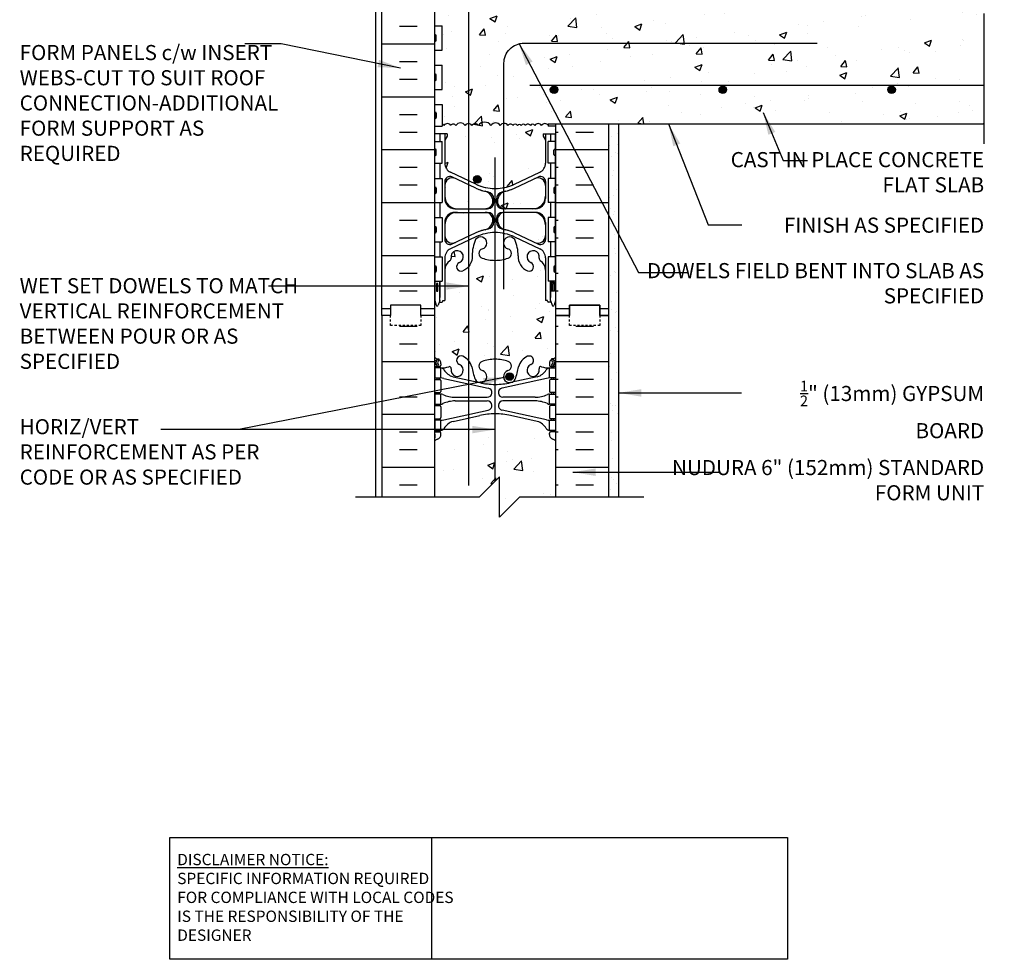
# Model space of a CAD drawing. Units: inches. Extents: x 103.7 to 152.5, y 91.1 to 167.4.
# Drawn here: x 103.7 to 152.5, y 91.1 to 137.7 of the extents above; entities that cross this region are included whole.
import ezdxf

# ---------------------------------------------------------------- set-up
doc = ezdxf.new("R2010")
doc.units = ezdxf.units.IN
doc.header["$LTSCALE"] = 0.5
doc.header["$MEASUREMENT"] = 0
doc.linetypes.add('DASHED2', pattern=[0.375, 0.25, -0.125])
for name, color, linetype in [('HATCH', 12, 'Continuous'), ('line25', 2, 'Continuous'), ('LINE3', 3, 'Continuous'), ('LINE50', 5, 'Continuous'), ('LINE9', 9, 'Continuous'), ('TEXT', 4, 'Continuous'), ('Web_Edge', 9, 'Continuous')]:
    doc.layers.add(name, color=color, linetype=linetype)
doc.styles.add('DIM', font='romans.shx', dxfattribs={"width": 0.7})
doc.styles.add('ROMANS', font='romans.shx', dxfattribs={"height": 0.75})
doc.styles.get("Standard").update_dxf_attribs({"font": 'romans.shx', "height": 0.75})
doc.dimstyles.new('ext_12', dxfattribs={"dimscale": 12, "dimtxt": 0.09375, "dimasz": 0.09375, "dimexe": 0.09375, "dimexo": 0.0625, "dimgap": 0.0625, "dimtad": 1, "dimdec": 1, "dimzin": 3, "dimdsep": 46, "dimlunit": 4, "dimtxsty": 'DIM', "dimcen": 0.09, "dimdle": 0.09375, "dimclrt": 4, "dimadec": 0, "dimazin": 0, "dimtfac": 1, "dimtdec": 1, "dimtmove": 2, "dimatfit": 3, "dimfxl": 1, "dimfrac": 2, "dimtolj": 1, "dimtzin": 0, "dimarcsym": 0})

msp = doc.modelspace()

# ---------------------------------------------------------------- hatches: boundary and pattern name
at = {"layer": 'HATCH'}
h = msp.add_hatch(dxfattribs=at)
h.set_pattern_fill('AR-CONC', color=256, scale=0.5)
h.paths.add_polyline_path([(129.937, 117.131), (129.937, 117.198, -0.414214), (130, 117.261), (130.047, 117.261), (130.047, 117.331), (129.942, 117.331, -0.188973), (129.786, 117.425, 0.196323), (129.337, 117.772), (128.015, 118.062, 0.057795), (127.247, 118.151, 0.057795), (126.479, 118.062), (125.157, 117.772, 0.196323), (124.708, 117.425, -0.188973), (124.552, 117.331), (124.447, 117.331), (124.447, 117.261), (124.495, 117.261, -0.414214), (124.557, 117.198), (124.557, 117.131, -0.317837), (124.39, 116.895, 0.082415), (124.247, 116.816), (124.247, 114.034), (126.466, 114.034), (127.466, 115.034), (127.466, 113.034), (128.466, 114.034), (130.247, 114.034), (130.247, 116.816, 0.082415), (130.104, 116.895, -0.317837)])
h.paths.add_polyline_path([(130.247, 123.034), (130.247, 123.763), (130.172, 123.533, -0.6), (130.072, 123.533), (130.023, 123.683), (129.897, 123.683, -0.414214), (129.847, 123.733), (129.847, 123.763), (129.747, 123.763), (129.747, 125.279, 0.258958), (129.488, 125.745, -0.31131), (129.431, 125.875, 2.127293), (129.019, 125.651, -1), (128.855, 125.242, -0.325306), (128.389, 125.985, 0.10488), (128.216, 126.796, 1.422913), (127.883, 126.329, -0.735593), (127.896, 125.871, -0.082755), (127.247, 125.763, -0.082755), (126.598, 125.871, -0.735593), (126.611, 126.329, 1.422913), (126.278, 126.796, 0.10488), (126.105, 125.985, -0.325306), (125.639, 125.242, -1), (125.475, 125.651, 2.127293), (125.063, 125.875, -0.31131), (125.006, 125.745, 0.258958), (124.747, 125.279), (124.747, 123.763), (124.647, 123.763), (124.647, 123.733, -0.414214), (124.597, 123.683), (124.471, 123.683), (124.422, 123.533, -0.6), (124.322, 123.533), (124.247, 123.763), (124.247, 123.034), (124.247, 120.945, 0.064398), (124.357, 120.879), (124.447, 120.879), (124.447, 120.838, -0.249069), (124.557, 120.631), (124.557, 120.563, -0.414214), (124.495, 120.501), (124.447, 120.501), (124.447, 120.431), (124.552, 120.431, 0.10046), (124.946, 120.488, -0.601435), (125.065, 120.383, 2.182095), (125.475, 120.596, -1), (125.639, 121.004, -0.24438), (126.087, 120.484, 0.053157), (126.253, 119.87, 0.223253), (126.453, 119.705), (126.473, 119.7, 0.955472), (126.611, 120.294, -0.735593), (126.598, 120.752, -0.082755), (127.247, 120.86, -0.082755), (127.896, 120.752, -0.735593), (127.883, 120.294, 0.955472), (128.021, 119.7), (128.041, 119.705, 0.223253), (128.241, 119.87, 0.053157), (128.407, 120.484, -0.24438), (128.855, 121.004, -1), (129.019, 120.596, 2.182095), (129.429, 120.383, -0.601435), (129.548, 120.488, 0.10046), (129.942, 120.431), (130.047, 120.431), (130.047, 120.501), (130, 120.501, -0.414214), (129.937, 120.563), (129.937, 120.631, -0.249069), (130.047, 120.838), (130.047, 120.879), (130.137, 120.879, 0.064398), (130.247, 120.945)])
h.paths.add_polyline_path([(127.132, 127.769, 0.413582), (126.757, 128.143), (125.372, 128.143, 0.414214), (124.747, 127.518), (124.747, 126.991, 0.549071), (125.281, 126.652), (126.293, 127.126, -0.051645), (126.731, 127.278, -0.001445), (126.744, 127.281, 0.350119)])
h.paths.add_polyline_path([(127.132, 128.697, 0.350119), (126.744, 129.186, -0.053094), (126.293, 129.341), (125.281, 129.815, 0.549071), (124.747, 129.475), (124.747, 128.948, 0.414214), (125.372, 128.323), (126.757, 128.323, 0.117525), (126.926, 128.364, 0.282333)])
h.paths.add_polyline_path([(129.747, 128.948), (129.747, 129.475, 0.549071), (129.213, 129.815), (128.201, 129.341, -0.053094), (127.75, 129.186, 0.182984), (127.455, 128.989, 0.157072), (127.362, 128.697, 0.413582), (127.737, 128.323), (129.122, 128.323, 0.414214)])
h.paths.add_polyline_path([(129.122, 128.143), (127.737, 128.143, 0.085652), (127.611, 128.122, 0.316711), (127.362, 127.769, 0.350119), (127.75, 127.281, -0.053094), (128.201, 127.126), (129.213, 126.652, 0.549071), (129.747, 126.991), (129.747, 127.518, 0.414214)])
h.paths.add_polyline_path([(129.747, 130.581), (129.747, 131.722), (129.627, 131.922), (129.627, 132.034), (130.247, 132.034), (130.247, 132.409), (129.882, 132.409), (129.882, 132.462, 0.5066), (129.555, 132.455, 0.520567), (129.213, 132.455, 0.520567), (128.993, 132.455, 0.520567), (128.749, 132.455, 0.520567), (128.542, 132.455, 0.520567), (128.358, 132.455, 0.520567), (128.126, 132.455, 0.520567), (127.882, 132.455, 0.520567), (127.504, 132.455, 0.520567), (127.04, 132.455, 0.520567), (126.417, 132.455, 0.520567), (126.098, 132.455, 0.520567), (125.756, 132.455, 0.520567), (125.292, 132.455, 0.520567), (125.048, 132.455, 0.520567), (124.706, 132.455, 0.21441), (124.612, 132.511), (124.612, 132.409), (124.247, 132.409), (124.247, 132.034), (124.867, 132.034), (124.867, 131.922), (124.747, 131.722), (124.747, 130.581, 0.291097), (125.035, 130.128), (126.293, 129.54, 0.093369), (127.1, 129.332, 0.016332), (127.247, 129.327, 0.109869), (128.201, 129.54), (129.459, 130.128, 0.291097)])
h.paths.add_polyline_path([(151.512, 138.003), (152.512, 139.003), (150.512, 139.003), (151.512, 140.003), (151.512, 140.534), (132.185, 140.534), (130.685, 140.534, 0.55407), (129.855, 140.545, 0.520567), (129.303, 140.545, 0.520567), (128.799, 140.545, 0.520567), (128.28, 140.545, 0.520567), (127.673, 140.545, 0.520567), (127.124, 140.545, 0.520567), (126.576, 140.545, 0.520567), (125.894, 140.545, 0.520567), (125.434, 140.545, 0.520567), (124.752, 140.545, 0.520098), (124.247, 140.545), (124.247, 139.339), (124.612, 139.339), (124.612, 138.139), (124.247, 138.139), (124.247, 137.389), (124.612, 137.389), (124.612, 136.189), (124.247, 136.189), (124.247, 135.439), (124.612, 135.439), (124.612, 134.239), (124.247, 134.239), (124.247, 133.489), (124.612, 133.489), (124.612, 132.511, -0.21441), (124.706, 132.455, -0.520567), (125.048, 132.455, -0.520567), (125.292, 132.455, -0.520567), (125.756, 132.455, -0.520567), (126.098, 132.455, -0.520567), (126.417, 132.455, -0.520567), (127.04, 132.455, -0.520567), (127.504, 132.455, -0.520567), (127.882, 132.455, -0.520567), (128.126, 132.455, -0.520567), (128.358, 132.455, -0.520567), (128.542, 132.455, -0.520567), (128.749, 132.455, -0.520567), (128.993, 132.455, -0.520567), (129.213, 132.455, -0.520567), (129.555, 132.455, -0.5066), (129.882, 132.462), (129.882, 132.534), (130.247, 132.534), (151.512, 132.534)])
h.paths.add_polyline_path([(130.247, 143.123, 0.064398), (130.137, 143.189), (130.047, 143.189), (130.047, 143.231, -0.249069), (129.937, 143.438), (129.937, 143.506, -0.414214), (130, 143.568), (130.047, 143.568), (130.047, 143.638), (129.942, 143.638, 0.10046), (129.548, 143.581, -0.601435), (129.429, 143.686, 2.182095), (129.019, 143.473, -1), (128.855, 143.065, -0.24438), (128.407, 143.585, 0.053157), (128.241, 144.199, 0.223253), (128.041, 144.364), (128.021, 144.369, 0.955472), (127.883, 143.775, -0.735593), (127.896, 143.317, -0.082755), (127.247, 143.209, -0.082755), (126.598, 143.317, -0.735593), (126.611, 143.775, 0.955472), (126.473, 144.369), (126.453, 144.364, 0.223253), (126.253, 144.199, 0.053157), (126.087, 143.585, -0.24438), (125.639, 143.065, -1), (125.475, 143.473, 2.182095), (125.065, 143.686, -0.601435), (124.946, 143.581, 0.10046), (124.552, 143.638), (124.447, 143.638), (124.447, 143.568), (124.495, 143.568, -0.414214), (124.557, 143.506), (124.557, 143.438, -0.249069), (124.447, 143.231), (124.447, 143.189), (124.357, 143.189, 0.064398), (124.247, 143.123), (124.247, 141.034), (124.247, 140.545, -0.520098), (124.752, 140.545, -0.520567), (125.434, 140.545, -0.520567), (125.894, 140.545, -0.520567), (126.576, 140.545, -0.520567), (127.124, 140.545, -0.520567), (127.673, 140.545, -0.520567), (128.28, 140.545, -0.520567), (128.799, 140.545, -0.520567), (129.303, 140.545, -0.520567), (129.855, 140.545, -0.55407), (130.685, 140.534), (130.685, 141.034), (130.247, 141.034)])
h.paths.add_polyline_path([(130.104, 147.174, 0.082415), (130.247, 147.253), (130.247, 150.354), (128.466, 150.354), (127.466, 149.354), (127.466, 151.354), (126.466, 150.354), (124.247, 150.354), (124.247, 147.253, 0.082415), (124.39, 147.174, -0.317837), (124.557, 146.938), (124.557, 146.871, -0.414214), (124.495, 146.808), (124.447, 146.808), (124.447, 146.738), (124.552, 146.738, -0.188973), (124.708, 146.643, 0.196323), (125.157, 146.297), (126.479, 146.007, 0.057795), (127.247, 145.918, 0.057795), (128.015, 146.007), (129.337, 146.297, 0.196323), (129.786, 146.643, -0.188973), (129.942, 146.738), (130.047, 146.738), (130.047, 146.808), (130, 146.808, -0.414214), (129.937, 146.871), (129.937, 146.938, -0.317837)])
h.paths.add_polyline_path([(130.247, 156.003, 0.082415), (130.104, 156.082, -0.317837), (129.937, 156.318), (129.937, 156.385, -0.414214), (130, 156.448), (130.047, 156.448), (130.047, 156.518), (129.942, 156.518, -0.188973), (129.786, 156.613, 0.196323), (129.337, 156.959), (128.015, 157.249, 0.057795), (127.247, 157.338, 0.057795), (126.479, 157.249), (125.157, 156.959, 0.196323), (124.708, 156.613, -0.188973), (124.552, 156.518), (124.447, 156.518), (124.447, 156.448), (124.495, 156.448, -0.414214), (124.557, 156.385), (124.557, 156.318, -0.317837), (124.39, 156.082, 0.082415), (124.247, 156.003), (124.247, 152.854), (126.466, 152.854), (127.466, 153.854), (127.466, 151.854), (128.466, 152.854), (130.247, 152.854)])
h.paths.add_polyline_path([(128.855, 160.191, -1), (129.019, 159.783, 2.182095), (129.429, 159.57, -0.601435), (129.548, 159.675, 0.10046), (129.942, 159.618), (130.047, 159.618), (130.047, 159.688), (130, 159.688, -0.414214), (129.937, 159.75), (129.937, 159.818, -0.249069), (130.047, 160.025), (130.047, 160.067), (130.137, 160.067, 0.064398), (130.247, 160.133), (130.247, 160.837, 0.336749), (129.585, 160.732, 0.520567), (129.198, 160.732, 0.520567), (128.698, 160.732, 0.520567), (127.852, 160.732, 0.520567), (127.57, 160.732, 0.520567), (126.675, 160.732, 0.520567), (125.935, 160.732, 0.520567), (125.242, 160.732, 0.520567), (125.022, 160.732, 0.321585), (124.247, 160.757), (124.247, 160.133, 0.064398), (124.357, 160.067), (124.447, 160.067), (124.447, 160.025, -0.249069), (124.557, 159.818), (124.557, 159.75, -0.414214), (124.495, 159.688), (124.447, 159.688), (124.447, 159.618), (124.552, 159.618, 0.10046), (124.946, 159.675, -0.601435), (125.065, 159.57, 2.182095), (125.475, 159.783, -1), (125.639, 160.191, -0.24438), (126.087, 159.671, 0.053157), (126.253, 159.057, 0.223253), (126.453, 158.892), (126.473, 158.887, 0.955472), (126.611, 159.481, -0.735593), (126.598, 159.939, -0.082755), (127.247, 160.047, -0.082755), (127.896, 159.939, -0.735593), (127.883, 159.481, 0.955472), (128.021, 158.887), (128.041, 158.892, 0.223253), (128.241, 159.057, 0.053157), (128.407, 159.671, -0.24438)])
h = msp.add_hatch(dxfattribs=at)
h.set_pattern_fill('INSUL', color=256, scale=7, style=0)
h.paths.add_polyline_path([(124.247, 141.034), (123.56, 141.034), (123.56, 140.534), (122.06, 140.534), (122.06, 141.034), (121.622, 141.034), (121.622, 123.034), (122.06, 123.034), (122.06, 123.534), (123.56, 123.534), (123.56, 123.034), (124.247, 123.034)])
h.paths.add_polyline_path([(132.872, 132.534), (130.247, 132.534), (130.247, 123.034), (130.935, 123.034), (130.935, 123.534), (132.435, 123.534), (132.435, 123.034), (132.872, 123.034)])
h = msp.add_hatch(dxfattribs=at)
h.set_pattern_fill('AR-SAND', color=256, scale=0.5, style=0)
h.set_pattern_definition([(37.5, (-98.5193, 2.6143), (-0.0314967, 0.9634119), [0, -0.76, 0, -0.85, 0, -0.8125]), (7.5, (-98.5193, 2.6143), (0.8848884, 1.411073), [0, -0.41, 0, -0.685, 0, -0.2625]), (327.5, (-99.1343, 2.6143), (1.557071, 0.0028295), [0, -0.25, 0, -0.9, 0, -1.175]), (317.5, (-99.1343, 2.6143), (1.503063, 0.438838), [0, -0.125, 0, -0.59, 0, -0.675])])
h.paths.add_polyline_path([(133.372, 132.534), (132.872, 132.534), (132.872, 132.06), (133.372, 132.06)])
h.paths.add_polyline_path([(133.372, 117.034), (132.872, 117.034), (132.872, 132.034), (133.372, 132.034)])
h.paths.add_polyline_path([(132.872, 114.034), (133.372, 114.034), (133.372, 116.947), (132.872, 116.947)])
h = msp.add_hatch(dxfattribs=at)
h.set_pattern_fill('INSUL', color=256, scale=7, style=0)
h.paths.add_polyline_path([(130.247, 114.034), (132.872, 114.034), (132.872, 123.034), (132.435, 123.034), (132.435, 122.534), (130.935, 122.534), (130.935, 123.034), (130.247, 123.034)])
h.paths.add_polyline_path([(121.622, 114.034), (124.247, 114.034), (124.247, 123.034), (123.56, 123.034), (123.56, 122.534), (122.06, 122.534), (122.06, 123.034), (121.622, 123.034)])
at = {"layer": 'LINE3'}
for points in [[(130.357, 134.222, 1), (129.982, 134.222, 1)], [(138.732, 134.222, 1), (138.357, 134.222, 1)], [(147.107, 134.222, 1), (146.732, 134.222, 1)], [(126.549, 129.778, 1), (126.174, 129.778, 1)], [(128.153, 120, 1), (127.778, 120, 1)]]:
    msp.add_hatch(color=256, dxfattribs=at).paths.add_polyline_path(points)

# ---------------------------------------------------------------- linework, layer by layer
at = {"layer": 'HATCH'}
msp.add_lwpolyline([(129.882, 132.462, 0.5066), (129.555, 132.455, 0.520567), (129.213, 132.455, 0.520567), (128.993, 132.455, 0.520567), (128.749, 132.455, 0.520567), (128.542, 132.455, 0.520567), (128.358, 132.455, 0.520567), (128.126, 132.455, 0.520567), (127.882, 132.455, 0.520567), (127.504, 132.455, 0.520567), (127.04, 132.455, 0.520567), (126.417, 132.455, 0.520567), (126.098, 132.455, 0.520567), (125.756, 132.455, 0.520567), (125.292, 132.455, 0.520567), (125.048, 132.455, 0.520567), (124.706, 132.455, 0.21441), (124.612, 132.511, 0.21441)], format="xyb", dxfattribs=at)
at = {"layer": 'line25'}
for p, q in [((124.247, 123.034), (124.247, 141.034)), ((124.247, 137.389), (124.612, 137.389)), ((124.612, 136.189), (124.612, 137.389)), ((124.247, 136.189), (124.612, 136.189)), ((124.247, 135.439), (124.612, 135.439)), ((124.612, 134.239), (124.612, 135.439)), ((124.247, 134.239), (124.612, 134.239)), ((124.247, 133.489), (124.612, 133.489)), ((124.612, 133.489), (124.612, 132.409)), ((124.247, 123.034), (124.247, 132.534)), ((124.247, 132.409), (124.612, 132.409)), ((129.882, 132.534), (151.512, 132.534)), ((129.882, 132.534), (129.882, 132.409)), ((129.882, 132.534), (130.247, 132.534)), ((130.247, 132.409), (129.882, 132.409)), ((130.247, 132.534), (130.247, 123.034)), ((124.247, 131.659), (124.612, 131.659)), ((124.612, 130.579), (124.612, 131.659)), ((129.882, 130.579), (129.882, 131.659)), ((130.247, 131.659), (129.882, 131.659)), ((124.247, 130.579), (124.612, 130.579)), ((130.247, 130.579), (129.882, 130.579)), ((124.247, 129.829), (124.612, 129.829)), ((124.612, 129.829), (124.612, 128.629)), ((129.882, 129.829), (129.882, 128.629)), ((130.247, 129.829), (129.882, 129.829)), ((124.247, 128.629), (124.612, 128.629)), ((130.247, 128.629), (129.882, 128.629)), ((124.247, 127.879), (124.612, 127.879)), ((124.612, 127.879), (124.612, 126.679)), ((129.882, 127.879), (129.882, 126.679)), ((130.247, 127.879), (129.882, 127.879)), ((124.247, 126.679), (124.612, 126.679)), ((130.247, 126.679), (129.882, 126.679)), ((124.247, 125.929), (124.612, 125.929)), ((124.612, 125.929), (124.612, 124.729)), ((130.247, 125.929), (129.882, 125.929)), ((129.882, 125.929), (129.882, 124.729)), ((124.247, 124.729), (124.612, 124.729)), ((130.247, 124.729), (129.882, 124.729)), ((124.247, 114.034), (124.247, 123.034)), ((130.247, 123.034), (130.247, 114.034))]:
    msp.add_line(p, q, dxfattribs=at)
at = {"layer": 'LINE3'}
for p, q in [((125.945, 114.6), (125.945, 150.354)), ((151.512, 134.44), (128.973, 134.44)), ((127.247, 114.816), (127.247, 130.862))]:
    msp.add_line(p, q, dxfattribs=at)
at = {"layer": 'LINE3', "linetype": 'Continuous'}
msp.add_lwpolyline([(127.682, 124.327), (127.682, 135.534, -0.414214), (128.682, 136.534), (143.224, 136.534)], format="xyb", dxfattribs=at)
at = {"layer": 'LINE3'}
for centre in [(130.169, 134.222), (138.544, 134.222), (146.919, 134.222), (126.361, 129.778), (127.966, 120)]:
    msp.add_circle(centre, 0.188, dxfattribs=at)
at = {"layer": 'LINE50'}
for p, q in [((121.622, 123.034), (121.622, 141.034)), ((132.872, 132.534), (132.872, 123.034)), ((121.622, 123.034), (121.622, 114.034)), ((132.872, 123.034), (132.872, 114.034))]:
    msp.add_line(p, q, dxfattribs=at)
for points in [[(124.247, 123.034), (123.56, 123.034), (123.56, 123.534), (122.06, 123.534), (122.06, 123.034), (121.622, 123.034)], [(132.872, 123.034), (132.435, 123.034), (132.435, 123.534), (130.935, 123.534), (130.935, 123.034), (130.247, 123.034)], [(130.247, 123.034), (130.935, 123.034), (130.935, 123.534), (132.435, 123.534), (132.435, 123.034), (132.872, 123.034)]]:
    msp.add_lwpolyline(points, dxfattribs=at)
at = {"layer": 'LINE9'}
for p, q in [((121.31, 150.354), (121.31, 114.034)), ((151.512, 131.534), (151.512, 138.003)), ((124.247, 136.679), (124.247, 136.899)), ((124.247, 136.844), (124.247, 136.844)), ((124.287, 136.939), (124.287, 136.939)), ((124.327, 136.679), (124.327, 136.899)), ((124.247, 136.734), (124.247, 136.734)), ((124.287, 136.639), (124.287, 136.639)), ((124.247, 134.729), (124.247, 134.949)), ((124.247, 134.894), (124.247, 134.894)), ((124.287, 134.989), (124.287, 134.989)), ((124.327, 134.729), (124.327, 134.949)), ((124.247, 134.784), (124.247, 134.784)), ((124.287, 134.689), (124.287, 134.689)), ((124.247, 133.059), (124.247, 132.839)), ((124.247, 133.004), (124.247, 133.004)), ((124.247, 132.894), (124.247, 132.894)), ((124.287, 133.099), (124.287, 133.099)), ((124.327, 133.059), (124.327, 132.839)), ((124.287, 132.799), (124.287, 132.799)), ((133.372, 132.534), (133.372, 114.034)), ((124.867, 132.034), (124.247, 132.034)), ((124.747, 132.034), (124.747, 130.581)), ((124.867, 131.922), (124.747, 131.722)), ((124.867, 132.034), (124.867, 131.922)), ((129.627, 132.034), (129.627, 131.922)), ((129.627, 132.034), (130.247, 132.034)), ((129.627, 131.922), (129.747, 131.722)), ((129.747, 132.034), (129.747, 130.581)), ((124.247, 131.009), (124.247, 131.229)), ((124.247, 131.174), (124.247, 131.174)), ((124.247, 131.064), (124.247, 131.064)), ((124.287, 131.269), (124.287, 131.269)), ((124.287, 130.969), (124.287, 130.969)), ((124.327, 131.009), (124.327, 131.229)), ((130.167, 131.009), (130.167, 131.229)), ((130.207, 131.269), (130.207, 131.269)), ((130.207, 130.969), (130.207, 130.969)), ((130.247, 131.009), (130.247, 131.229)), ((130.247, 131.174), (130.247, 131.174)), ((130.247, 131.064), (130.247, 131.064)), ((126.293, 129.54), (125.035, 130.128)), ((126.293, 129.54), (125.035, 130.128)), ((128.201, 129.54), (129.459, 130.128)), ((128.201, 129.54), (129.459, 130.128)), ((124.747, 129.671), (124.747, 128.823)), ((126.293, 129.341), (125.103, 129.898)), ((126.293, 129.341), (125.103, 129.898)), ((128.201, 129.341), (129.391, 129.898)), ((128.201, 129.341), (129.391, 129.898)), ((129.747, 129.671), (129.747, 128.823)), ((124.247, 129.339), (124.247, 129.119)), ((124.247, 129.284), (124.247, 129.284)), ((124.247, 129.174), (124.247, 129.174)), ((124.287, 129.379), (124.287, 129.379)), ((124.287, 129.079), (124.287, 129.079)), ((124.327, 129.339), (124.327, 129.119)), ((130.167, 129.339), (130.167, 129.119)), ((130.207, 129.379), (130.207, 129.379)), ((130.207, 129.079), (130.207, 129.079)), ((130.247, 129.339), (130.247, 129.119)), ((130.247, 129.284), (130.247, 129.284)), ((130.247, 129.174), (130.247, 129.174)), ((127.187, 128.636), (127.187, 128.79)), ((127.307, 128.636), (127.307, 128.79)), ((125.247, 128.323), (126.875, 128.323)), ((125.247, 128.323), (126.757, 128.323)), ((125.247, 128.143), (126.875, 128.143)), ((125.247, 128.143), (126.757, 128.143)), ((129.247, 128.323), (127.62, 128.323)), ((129.247, 128.143), (127.62, 128.143)), ((129.247, 128.323), (127.737, 128.323)), ((129.247, 128.143), (127.737, 128.143)), ((124.747, 127.643), (124.747, 126.795)), ((127.132, 127.768), (127.132, 127.768)), ((127.187, 127.676), (127.187, 127.831)), ((127.307, 127.676), (127.307, 127.831)), ((127.362, 127.768), (127.362, 127.768)), ((129.747, 127.643), (129.747, 126.795)), ((124.247, 127.389), (124.247, 127.169)), ((124.247, 127.334), (124.247, 127.334)), ((124.247, 127.224), (124.247, 127.224)), ((124.287, 127.429), (124.287, 127.429)), ((124.287, 127.129), (124.287, 127.129)), ((124.327, 127.389), (124.327, 127.169)), ((126.293, 127.126), (125.103, 126.569)), ((126.293, 127.126), (125.103, 126.569)), ((128.201, 127.126), (129.391, 126.569)), ((128.201, 127.126), (129.391, 126.569)), ((130.167, 127.389), (130.167, 127.169)), ((130.207, 127.429), (130.207, 127.429)), ((130.207, 127.129), (130.207, 127.129)), ((130.247, 127.389), (130.247, 127.169)), ((130.247, 127.334), (130.247, 127.334)), ((130.247, 127.224), (130.247, 127.224)), ((126.293, 126.927), (125.035, 126.338)), ((126.293, 126.927), (125.035, 126.338)), ((128.201, 126.927), (129.459, 126.338)), ((128.201, 126.927), (129.459, 126.338)), ((124.747, 125.885), (124.747, 123.763)), ((129.747, 125.885), (129.747, 123.763)), ((124.247, 125.439), (124.247, 125.219)), ((124.247, 125.384), (124.247, 125.384)), ((124.247, 125.274), (124.247, 125.274)), ((124.287, 125.479), (124.287, 125.479)), ((124.287, 125.179), (124.287, 125.179)), ((124.327, 125.439), (124.327, 125.219)), ((130.167, 125.439), (130.167, 125.219)), ((130.207, 125.479), (130.207, 125.479)), ((130.207, 125.179), (130.207, 125.179)), ((130.247, 125.439), (130.247, 125.219)), ((130.247, 125.384), (130.247, 125.384)), ((130.247, 125.274), (130.247, 125.274)), ((124.497, 123.763), (124.497, 124.729)), ((129.997, 123.763), (129.997, 124.729)), ((124.247, 123.763), (124.322, 123.533)), ((124.497, 123.763), (124.422, 123.533)), ((124.471, 123.683), (124.597, 123.683)), ((124.647, 123.733), (124.647, 123.763)), ((124.647, 123.763), (124.747, 123.763)), ((124.647, 123.733), (124.647, 123.733)), ((129.847, 123.763), (129.747, 123.763)), ((129.847, 123.733), (129.847, 123.763)), ((129.847, 123.733), (129.847, 123.733)), ((130.023, 123.683), (129.897, 123.683)), ((129.997, 123.763), (130.072, 123.533)), ((130.247, 123.763), (130.172, 123.533)), ((126.466, 114.034), (127.466, 115.034)), ((127.466, 113.034), (127.466, 115.034)), ((120.31, 114.034), (126.466, 114.034)), ((128.466, 114.034), (127.466, 113.034)), ((128.466, 114.034), (134.622, 114.034))]:
    msp.add_line(p, q, dxfattribs=at)
for points in [[(124.497, 132.034), (124.497, 131.659)], [(129.997, 132.034), (129.997, 131.659)], [(130.247, 125.163), (130.247, 132.034)], [(124.497, 130.579), (124.497, 129.829)], [(129.997, 130.579), (129.997, 129.829)], [(124.497, 128.629), (124.497, 127.879)], [(129.997, 128.629), (129.997, 127.879)], [(124.497, 126.679), (124.497, 125.929)], [(129.997, 126.679), (129.997, 125.929)], [(124.247, 125.163), (124.247, 123.763)], [(130.247, 125.163), (130.247, 123.763)], [(124.497, 124.729), (124.497, 123.913)], [(129.997, 124.729), (129.997, 123.913)]]:
    msp.add_lwpolyline(points, dxfattribs=at)
for points in [[(126.105, 125.985, -0.325312), (125.639, 125.242)], [(128.389, 125.985, 0.325312), (128.855, 125.242)]]:
    msp.add_lwpolyline(points, format="xyb", dxfattribs=at)
for points in [[(124.407, 124.613), (124.337, 124.613), (124.337, 124.233), (124.407, 124.233)], [(130.047, 124.673), (130.197, 124.673), (130.197, 124.233), (130.047, 124.233)], [(130.087, 124.613), (130.157, 124.613), (130.157, 124.233), (130.087, 124.233)]]:
    msp.add_lwpolyline(points, close=True, dxfattribs=at)
at = {"layer": 'LINE9', "linetype": 'DASHED2', "ltscale": 0.15}
for points in [[(123.56, 123.034), (123.56, 123.034), (123.56, 122.534), (122.06, 122.534), (122.06, 123.034), (122.06, 123.034)], [(132.435, 123.034), (132.435, 123.034), (132.435, 122.534), (130.935, 122.534), (130.935, 123.034), (130.935, 123.034)]]:
    msp.add_lwpolyline(points, dxfattribs=at)
at = {"layer": 'LINE9'}
for centre, radius, start, end in [((124.287, 136.899), 0.04, 90, 180), ((124.287, 136.899), 0.04, 360, 90), ((124.287, 136.679), 0.04, 180, 270), ((124.287, 136.679), 0.04, 270, 0), ((124.287, 134.949), 0.04, 90, 180), ((124.287, 134.949), 0.04, 360, 90), ((124.287, 134.729), 0.04, 180, 270), ((124.287, 134.729), 0.04, 270, 0), ((124.287, 133.059), 0.04, 90, 180), ((124.287, 133.059), 0.04, 0, 90), ((124.287, 132.839), 0.04, 180, 270), ((124.287, 132.839), 0.04, 270, 0), ((124.287, 131.229), 0.04, 90, 180), ((124.287, 131.009), 0.04, 180, 270), ((124.287, 131.229), 0.04, 360, 90), ((124.287, 131.009), 0.04, 270, 0), ((130.207, 131.229), 0.04, 90, 180), ((130.207, 131.009), 0.04, 180, 270), ((130.207, 131.229), 0.04, 0, 90), ((130.207, 131.009), 0.04, 270, 0), ((125.247, 130.581), 0.5, 180, 244.9204), ((129.247, 130.581), 0.5, 295.0796, 360), ((124.997, 129.671), 0.25, 64.9204, 180), ((125.122, 129.475), 0.375, 64.9204, 180), ((125.122, 129.475), 0.375, 64.9204, 180), ((127.247, 131.577), 2.25, 244.9204, 270), ((127.247, 131.577), 2.25, 244.9204, 266.2572), ((127.247, 131.577), 2.25, 270, 295.0796), ((127.247, 131.577), 2.25, 273.7428, 295.0796), ((129.372, 129.475), 0.375, 0, 115.0796), ((129.372, 129.475), 0.375, 0, 115.0796), ((129.497, 129.671), 0.25, 360, 115.0796), ((124.287, 129.339), 0.04, 90, 180), ((124.287, 129.119), 0.04, 180, 270), ((124.287, 129.339), 0.04, 0, 90), ((124.287, 129.119), 0.04, 270, 0), ((127.247, 131.379), 2.25, 244.9204, 260.4613), ((127.247, 131.379), 2.25, 244.9204, 257.0773), ((126.632, 128.698), 0.5, 0, 77.0773), ((126.632, 128.698), 0.5, 35.5994, 77.0773), ((126.812, 128.79), 0.375, 0, 80.4613), ((127.682, 128.79), 0.375, 99.5387, 180), ((127.862, 128.698), 0.5, 102.9227, 180), ((127.862, 128.698), 0.5, 102.9227, 144.4006), ((127.247, 131.379), 2.25, 279.5387, 295.0796), ((127.247, 131.379), 2.25, 282.9227, 295.0796), ((130.207, 129.339), 0.04, 90, 180), ((130.207, 129.119), 0.04, 180, 270), ((130.207, 129.339), 0.04, 360, 90), ((130.207, 129.119), 0.04, 270, 0), ((125.372, 128.948), 0.625, 180, 270), ((125.372, 128.948), 0.625, 180, 270), ((125.247, 128.823), 0.5, 180, 270), ((125.247, 128.823), 0.5, 180, 270), ((126.757, 128.698), 0.375, 270, 0), ((126.875, 128.636), 0.312, 270, 0), ((127.62, 128.636), 0.312, 180, 270), ((127.737, 128.698), 0.375, 180, 270), ((129.122, 128.948), 0.625, 270, 0), ((129.122, 128.948), 0.625, 270, 0), ((129.247, 128.823), 0.5, 270, 360), ((129.247, 128.823), 0.5, 270, 360), ((125.372, 127.518), 0.625, 90, 180), ((125.247, 127.643), 0.5, 90, 180), ((125.372, 127.518), 0.625, 90, 180), ((125.247, 127.643), 0.5, 90, 180), ((126.757, 128.698), 0.375, 270, 296.8118), ((126.757, 127.768), 0.375, 0, 90), ((126.757, 127.768), 0.375, 70.4179, 90), ((126.875, 127.831), 0.312, 0, 90), ((127.62, 127.831), 0.312, 90, 180), ((127.737, 127.768), 0.375, 90, 180), ((127.737, 128.698), 0.375, 243.1882, 270), ((127.737, 127.768), 0.375, 90, 109.5821), ((129.122, 127.518), 0.625, 360, 90), ((129.122, 127.518), 0.625, 360, 90), ((129.247, 127.643), 0.5, 360, 90), ((129.247, 127.643), 0.5, 360, 90), ((126.632, 127.768), 0.5, 282.9227, 0), ((126.812, 127.676), 0.375, 279.5387, 0), ((127.682, 127.676), 0.375, 180, 260.4613), ((127.862, 127.768), 0.5, 180, 257.0773), ((124.287, 127.389), 0.04, 90, 180), ((124.287, 127.169), 0.04, 180, 270), ((124.287, 127.389), 0.04, 0, 90), ((124.287, 127.169), 0.04, 270, 0), ((127.247, 125.088), 2.25, 99.5387, 115.0796), ((127.247, 125.088), 2.25, 103.2538, 115.0796), ((127.247, 124.889), 2.25, 90, 115.0796), ((127.247, 124.889), 2.25, 64.9204, 90), ((127.247, 125.088), 2.25, 64.9204, 80.4613), ((127.247, 125.088), 2.25, 64.9204, 76.7462), ((130.207, 127.389), 0.04, 90, 180), ((130.207, 127.169), 0.04, 180, 270), ((130.207, 127.389), 0.04, 360, 90), ((130.207, 127.169), 0.04, 270, 0), ((125.122, 126.991), 0.375, 180, 295.0796), ((125.122, 126.991), 0.375, 180, 295.0796), ((124.997, 126.795), 0.25, 180, 295.0796), ((128.105, 125.984), 2, 156.0362, 179.9854), ((126.529, 126.623), 0.305, 285.7253, 145.3297), ((127.966, 126.623), 0.305, 34.6703, 254.2747), ((126.389, 125.984), 2, 0.0146, 23.9638), ((129.372, 126.991), 0.375, 244.9204, 360), ((129.372, 126.991), 0.375, 244.9204, 360), ((129.497, 126.795), 0.25, 244.9204, 360), ((125.247, 125.885), 0.5, 115.0796, 180), ((125.362, 125.934), 0.305, 291.8037, 191.0944), ((126.676, 126.098), 0.24, 105.7253, 251.077), ((127.818, 126.098), 0.24, 288.923, 74.2747), ((129.132, 125.934), 0.305, 348.9056, 248.1963), ((129.247, 125.885), 0.5, 360, 64.9204), ((125.297, 125.279), 0.55, 121.9268, 180), ((124.94, 125.851), 0.125, 301.9268, 11.0944), ((125.557, 125.447), 0.22, 111.8037, 291.8037), ((127.247, 127.763), 2, 251.077, 270), ((127.247, 127.763), 2, 270, 288.923), ((128.937, 125.447), 0.22, 248.1963, 68.1963), ((129.554, 125.851), 0.125, 168.9056, 238.0732), ((129.197, 125.279), 0.55, 360, 58.0732), ((124.287, 125.439), 0.04, 90, 180), ((124.287, 125.219), 0.04, 180, 270), ((124.287, 125.439), 0.04, 0, 90), ((124.287, 125.219), 0.04, 270, 0), ((130.207, 125.439), 0.04, 90, 180), ((130.207, 125.219), 0.04, 180, 270), ((130.207, 125.439), 0.04, 360, 90), ((130.207, 125.219), 0.04, 270, 0), ((124.597, 123.733), 0.05, 270, 0), ((129.897, 123.733), 0.05, 180, 270), ((124.372, 123.56), 0.0567, 208.0725, 331.9275), ((130.122, 123.56), 0.0567, 208.0725, 331.9275)]:
    msp.add_arc(centre, radius, start, end, dxfattribs=at)
at = {"layer": 'TEXT'}
msp.add_lwpolyline([(111.105, 97.138), (124.089, 97.138), (124.089, 91.1), (111.105, 91.1)], close=True, dxfattribs=at)
msp.add_lwpolyline([(124.089, 97.138), (141.749, 97.138), (141.749, 91.1), (124.089, 91.1)], dxfattribs=at)
at = {"layer": 'Web_Edge'}
for p, q in [((124.357, 120.879), (124.447, 120.879)), ((124.447, 120.879), (124.447, 120.838)), ((130.137, 120.879), (130.047, 120.879)), ((130.047, 120.879), (130.047, 120.838)), ((124.247, 120.601), (124.289, 120.601)), ((124.247, 120.501), (124.495, 120.501)), ((124.357, 120.501), (124.357, 120.431)), ((124.447, 120.501), (124.447, 120.431)), ((124.557, 120.631), (124.557, 120.563)), ((129.937, 120.631), (129.937, 120.563)), ((130.247, 120.501), (130, 120.501)), ((130.047, 120.501), (130.047, 120.431)), ((130.137, 120.501), (130.137, 120.431)), ((130.247, 120.601), (130.205, 120.601)), ((124.247, 119.861), (124.495, 119.861)), ((124.357, 119.931), (124.357, 119.861)), ((124.447, 119.931), (124.447, 119.861)), ((124.557, 119.798), (124.557, 119.263)), ((124.696, 119.907), (126.907, 119.425)), ((125.157, 119.99), (126.479, 119.699)), ((129.798, 119.907), (127.587, 119.425)), ((129.337, 119.99), (128.015, 119.699)), ((129.937, 119.798), (129.937, 119.263)), ((130.247, 119.861), (130, 119.861)), ((130.047, 119.931), (130.047, 119.861)), ((130.137, 119.931), (130.137, 119.861)), ((124.247, 119.201), (124.495, 119.201)), ((124.357, 119.201), (124.357, 119.131)), ((124.447, 119.201), (124.447, 119.131)), ((125.262, 118.971), (126.858, 118.971)), ((125.262, 118.791), (126.858, 118.791)), ((129.232, 118.971), (127.636, 118.971)), ((129.232, 118.791), (127.636, 118.791)), ((130.247, 119.201), (130, 119.201)), ((130.047, 119.201), (130.047, 119.131)), ((130.137, 119.201), (130.137, 119.131)), ((124.247, 118.561), (124.495, 118.561)), ((124.357, 118.631), (124.357, 118.561)), ((124.447, 118.631), (124.447, 118.561)), ((124.557, 118.498), (124.557, 117.963)), ((124.696, 117.854), (126.907, 118.336)), ((129.798, 117.854), (127.587, 118.336)), ((129.937, 118.498), (129.937, 117.963)), ((130.247, 118.561), (130, 118.561)), ((130.047, 118.631), (130.047, 118.561)), ((130.137, 118.631), (130.137, 118.561)), ((124.247, 117.901), (124.495, 117.901)), ((124.357, 117.901), (124.357, 117.831)), ((124.447, 117.901), (124.447, 117.831)), ((125.157, 117.772), (126.479, 118.062)), ((129.337, 117.772), (128.015, 118.062)), ((130.247, 117.901), (130, 117.901)), ((130.047, 117.901), (130.047, 117.831)), ((130.137, 117.901), (130.137, 117.831)), ((124.247, 117.261), (124.495, 117.261)), ((124.357, 117.331), (124.357, 117.261)), ((124.447, 117.331), (124.447, 117.261)), ((130.247, 117.261), (130, 117.261)), ((130.047, 117.331), (130.047, 117.261)), ((130.137, 117.331), (130.137, 117.261)), ((124.257, 117.141), (124.257, 116.955)), ((124.557, 117.131), (124.557, 117.198)), ((129.937, 117.131), (129.937, 117.198)), ((130.237, 117.141), (130.237, 116.955))]:
    msp.add_line(p, q, dxfattribs=at)
for points in [[(124.252, 119.931), (124.552, 119.931), (124.552, 120.431), (124.252, 120.431)], [(130.242, 119.931), (129.942, 119.931), (129.942, 120.431), (130.242, 120.431)], [(124.252, 118.631), (124.552, 118.631), (124.552, 119.131), (124.252, 119.131)], [(130.242, 118.631), (129.942, 118.631), (129.942, 119.131), (130.242, 119.131)], [(124.252, 117.331), (124.552, 117.331), (124.552, 117.831), (124.252, 117.831)], [(130.242, 117.331), (129.942, 117.331), (129.942, 117.831), (130.242, 117.831)]]:
    msp.add_lwpolyline(points, close=True, dxfattribs=at)
for centre, radius, start, end in [((124.557, 121.338), 0.5, 231.6833, 250.5288), ((124.557, 121.338), 0.6, 238.8907, 245.0748), ((124.551, 120.685), 0.25, 140.1145, 222.4609), ((124.296, 120.775), 0.02, 340.7916, 65.0748), ((124.393, 120.816), 0.045, 319.1879, 141.448), ((124.307, 120.631), 0.25, 0, 70.5288), ((124.551, 120.685), 0.16, 140.0001, 222.4609), ((125.557, 120.8), 0.22, 68.1963, 248.1963), ((125.362, 120.313), 0.745, 13.2652, 68.1963), ((126.676, 120.525), 0.24, 108.923, 254.2747), ((127.247, 118.86), 2, 90, 108.923), ((127.247, 118.86), 2, 71.077, 90), ((127.818, 120.525), 0.24, 285.7253, 71.077), ((129.132, 120.313), 0.745, 111.8037, 166.7348), ((128.937, 120.8), 0.22, 291.8037, 111.8037), ((130.187, 120.631), 0.25, 109.4712, 180), ((130.101, 120.816), 0.045, 38.552, 220.8121), ((129.943, 120.685), 0.16, 317.5391, 39.9999), ((129.937, 121.338), 0.5, 289.4712, 308.3167), ((129.943, 120.685), 0.25, 317.5391, 39.8855), ((130.198, 120.775), 0.02, 114.9252, 199.2084), ((129.937, 121.338), 0.6, 294.9252, 301.1093), ((124.289, 120.621), 0.02, 270, 14.1541), ((124.4, 120.547), 0.045, 222.4609, 42.4609), ((124.495, 120.563), 0.0625, 270, 0), ((124.608, 121.429), 1, 266.7879, 289.9067), ((124.509, 120.184), 0.25, 37.2777, 80.0823), ((125.356, 120.713), 0.75, 210.155, 254.5838), ((124.978, 120.404), 0.09, 346.6795, 108.8651), ((125.362, 120.313), 0.305, 166.6795, 68.1963), ((129.05, 120.954), 3, 189.0273, 201.1984), ((126.529, 120), 0.305, 205.3782, 74.2747), ((127.966, 120), 0.305, 105.7253, 334.6218), ((125.444, 120.954), 3, 338.8016, 350.9727), ((129.132, 120.313), 0.305, 111.8037, 13.3205), ((129.138, 120.713), 0.75, 285.4162, 329.845), ((129.516, 120.404), 0.09, 71.1349, 193.3205), ((129.886, 121.429), 1, 250.0933, 273.2121), ((129.985, 120.184), 0.25, 99.9177, 142.7223), ((130, 120.563), 0.0625, 180, 270), ((130.095, 120.547), 0.045, 137.5391, 317.5391), ((130.205, 120.621), 0.02, 165.8459, 270), ((124.495, 119.798), 0.0625, 0, 90), ((124.461, 118.935), 1, 76.4291, 84.7991), ((130.033, 118.935), 1, 95.2009, 103.5709), ((130, 119.798), 0.0625, 90, 180), ((124.495, 119.263), 0.0625, 270, 0), ((127.247, 122.966), 3.356, 256.7692, 270), ((126.858, 119.201), 0.23, 270, 77.6055), ((127.247, 122.966), 3.356, 270, 283.2308), ((127.636, 119.201), 0.23, 102.3945, 270), ((130, 119.263), 0.0625, 180, 270), ((124.548, 118.912), 0.219, 60.4937, 88.92), ((125.292, 120.57), 1.6, 246.5673, 268.9203), ((125.292, 117.191), 1.6, 91.0797, 113.4327), ((125.292, 117.191), 1.6, 91.0797, 113.4327), ((126.858, 118.561), 0.23, 282.3945, 90), ((127.636, 118.561), 0.23, 90, 257.6055), ((129.202, 120.57), 1.6, 271.0797, 293.4327), ((129.202, 117.191), 1.6, 66.5673, 88.9203), ((129.202, 117.191), 1.6, 66.5673, 88.9203), ((129.946, 118.912), 0.219, 91.08, 119.5063), ((124.495, 118.498), 0.0625, 0, 90), ((124.548, 118.849), 0.219, 271.08, 299.5063), ((124.548, 118.849), 0.219, 271.08, 299.5063), ((129.946, 118.849), 0.219, 240.4937, 268.92), ((129.946, 118.849), 0.219, 240.4937, 268.92), ((130, 118.498), 0.0625, 90, 180), ((124.495, 117.963), 0.0625, 270, 0), ((124.461, 118.827), 1, 275.2009, 283.5709), ((125.356, 117.049), 0.75, 105.4162, 149.845), ((127.247, 114.795), 3.356, 90, 103.2308), ((127.247, 114.795), 3.356, 76.7692, 90), ((129.138, 117.049), 0.75, 30.155, 74.5838), ((130.033, 118.827), 1, 256.4291, 264.7991), ((130, 117.963), 0.0625, 180, 270), ((124.495, 117.198), 0.0625, 360, 90), ((124.509, 117.577), 0.25, 279.9177, 322.7223), ((129.985, 117.577), 0.25, 217.2777, 260.0823), ((130, 117.198), 0.0625, 90, 180), ((124.237, 117.141), 0.02, 0, 60.012), ((124.237, 116.955), 0.02, 301.073, 0), ((124.557, 116.424), 0.6, 121.073, 121.1093), ((124.557, 116.424), 0.5, 109.4712, 128.3167), ((124.307, 117.131), 0.25, 289.4712, 360), ((130.187, 117.131), 0.25, 180, 250.5288), ((129.937, 116.424), 0.5, 51.6833, 70.5288), ((130.257, 117.141), 0.02, 119.988, 180), ((130.257, 116.955), 0.02, 180, 238.927), ((129.937, 116.424), 0.6, 58.8907, 58.927)]:
    msp.add_arc(centre, radius, start, end, dxfattribs=at)

# ---------------------------------------------------------------- texts
at = {"layer": 'TEXT', "char_height": 0.75, "style": 'ROMANS'}
for s, insert, width, attachment_point in [('FORM PANELS c/w INSERT WEBS-CUT TO SUIT ROOF CONNECTION-ADDITIONAL\\PFORM SUPPORT AS \\PREQUIRED', (103.653, 133.47), 14.56613, 4), ('CAST IN PLACE CONCRETE FLAT SLAB', (151.512, 131.132), 12.93494, 3), ('FINISH AS SPECIFIED', (151.512, 127.881), 15.67841, 3), ('DOWELS FIELD BENT INTO SLAB AS SPECIFIED', (151.512, 125.627), 17.21743, 3), ('WET SET DOWELS TO MATCH VERTICAL REINFORCEMENT BETWEEN POUR OR AS SPECIFIED', (103.653, 122.532), 15.31511, 4), ('\\A1;{\\H0.7x;\\S1/2;}" (13mm) GYPSUM \\PBOARD', (151.512, 119.79), 17.21743, 3), ('HORIZ/VERT REINFORCEMENT AS PER CODE OR AS SPECIFIED', (103.653, 117.888), 14.36832, 1), ('NUDURA 6" (152mm) STANDARD FORM UNIT', (151.512, 115.862), 17.21743, 3)]:
    msp.add_mtext(s, dxfattribs=dict(at, insert=insert, width=width, attachment_point=attachment_point))
at = {"layer": 'TEXT', "insert": (111.472, 94.172), "char_height": 0.5625, "width": 14.00235, "attachment_point": 4}
msp.add_mtext('{\\LDISCLAIMER NOTICE:}\\PSPECIFIC INFORMATION REQUIRED FOR COMPLIANCE WITH LOCAL CODES IS THE RESPONSIBILITY OF THE DESIGNER', dxfattribs=at)

# ---------------------------------------------------------------- leaders
at = {"layer": 'TEXT'}
for points, override in [([(122.55, 135.301), (116.635, 136.498), (114.828, 136.498)], {"dimtad": 0}), ([(128.42, 136.534), (134.356, 125.154), (136.842, 125.154)], {"dimgap": 0.0625, "dimtad": 0}), ([(140.547, 133.1), (141.531, 130.707), (142.749, 130.707)], {"dimgap": 0.0625, "dimtad": 0}), ([(135.846, 132.534), (137.813, 127.526), (139.482, 127.526)], {"dimgap": 0.0625, "dimtad": 0}), ([(125.945, 124.486), (115.995, 124.486)], {"dimgap": 0.0625, "dimtad": 0}), ([(127.781, 119.967), (114.527, 117.37), (110.66, 117.37)], {"dimgap": 0.0625, "dimtad": 0}), ([(133.372, 119.189), (139.472, 119.189)], {"dimgap": 0.0625, "dimtad": 0}), ([(127.247, 117.37), (114.527, 117.37), (110.66, 117.37)], {"dimgap": 0.0625, "dimtad": 0}), ([(131.108, 115.257), (138.422, 115.257)], {"dimgap": 0.0625, "dimtad": 0})]:
    msp.add_leader(points, dimstyle='ext_12', override=override, dxfattribs=at)

doc.saveas('drawing.dxf')
